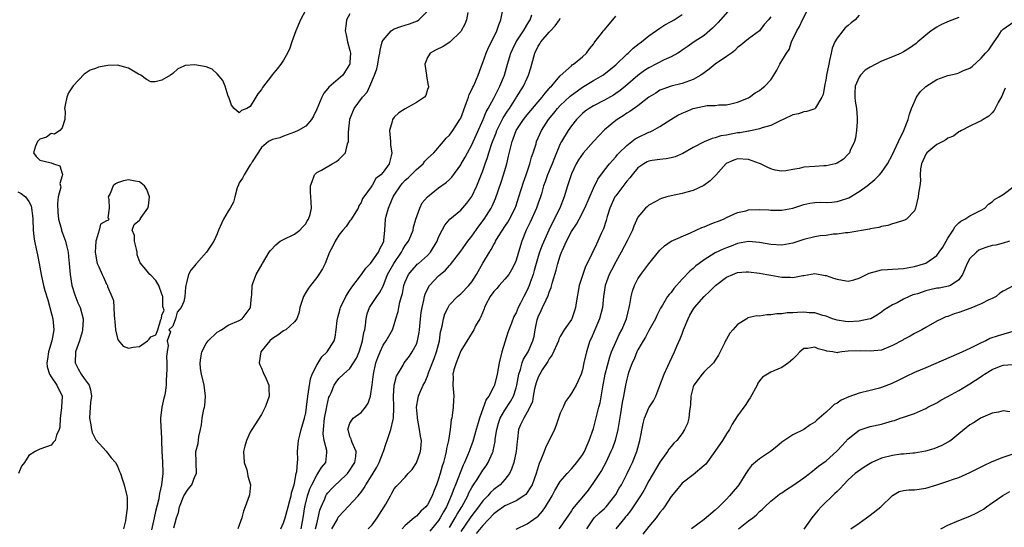
# Model space of a CAD drawing. Units: inches. Extents: x 2607000 to 2610000, y 1497000 to 1500000.
# Drawn here: x 2607931 to 2608109, y 1498099 to 1498191 of the extents above; entities that cross this region are included whole.
import ezdxf

# ---------------------------------------------------------------- set-up
doc = ezdxf.new("R2010")
doc.units = ezdxf.units.IN
doc.header["$MEASUREMENT"] = 0
doc.layers.add('LD26071497_2ft', color=70, linetype='Continuous')

msp = doc.modelspace()

# ---------------------------------------------------------------- linework, layer by layer
at = {"layer": 'LD26071497_2ft'}
for points, elevation in [([(2607983, 1498192.79), (2607982.08, 1498191), (2607981.23, 1498189), (2607981, 1498188.33), (2607980.48, 1498187), (2607980.13, 1498185.87), (2607979.69, 1498185), (2607979, 1498183.73), (2607978.53, 1498183), (2607977.87, 1498182.13), (2607976.95, 1498181.05), (2607976.66, 1498180.66), (2607975.36, 1498179), (2607975.21, 1498178.79), (2607975, 1498178.44), (2607974.35, 1498177.65), (2607974, 1498177), (2607973, 1498175.37), (2607972.36, 1498175), (2607971.39, 1498174.61), (2607971, 1498174.21), (2607970.11, 1498175), (2607969.59, 1498175.59), (2607969.1, 1498177), (2607969, 1498177.2), (2607968.45, 1498179), (2607968.05, 1498180.05), (2607967, 1498181.27), (2607966.08, 1498182.08), (2607965, 1498182.54), (2607963, 1498182.9), (2607961.25, 1498182.75), (2607961, 1498182.65), (2607959.88, 1498182.12), (2607959, 1498181.31), (2607958.59, 1498181), (2607957, 1498180.13), (2607955.83, 1498179.83), (2607955, 1498179.78), (2607954.25, 1498180.25), (2607953.19, 1498181), (2607952.8, 1498181.2), (2607951, 1498182.27), (2607949, 1498182.81), (2607947.27, 1498182.73), (2607945.55, 1498182.45), (2607945, 1498182.2), (2607944.09, 1498181.91), (2607943, 1498181.17), (2607941, 1498179.1), (2607940.18, 1498177.82), (2607939.85, 1498177), (2607939.58, 1498175.58), (2607939.44, 1498175), (2607939.56, 1498174.44), (2607939.47, 1498173), (2607939, 1498171.46), (2607938.56, 1498171), (2607937.63, 1498170.37), (2607937, 1498170.48), (2607936.19, 1498169.81), (2607935, 1498169.46), (2607934.54, 1498169), (2607934.18, 1498168.18), (2607933.85, 1498167), (2607934.29, 1498166.29), (2607935, 1498165.66), (2607936.78, 1498165.22), (2607937, 1498165.19), (2607937.47, 1498165), (2607938.6, 1498164.6), (2607939, 1498163.21), (2607939.06, 1498163.06), (2607939, 1498162.79), (2607938.59, 1498161.41), (2607938.71, 1498161), (2607938.74, 1498160.74), (2607938.31, 1498159), (2607938.16, 1498157.84), (2607938.24, 1498156.24), (2607938.37, 1498155), (2607938.87, 1498153.13), (2607938.91, 1498152.91), (2607939.61, 1498151), (2607939.77, 1498150.23), (2607940.08, 1498149), (2607940.18, 1498148.18), (2607940.29, 1498147), (2607940.46, 1498145), (2607940.77, 1498143), (2607941.28, 1498141.28), (2607941.85, 1498139.85), (2607942.24, 1498139), (2607942.78, 1498137), (2607942.79, 1498136.79), (2607942.71, 1498135), (2607942.6, 1498134.6), (2607942.11, 1498133), (2607941.67, 1498131.67), (2607941.43, 1498131), (2607941.38, 1498129), (2607941.92, 1498127.92), (2607942.45, 1498127), (2607943, 1498126.21), (2607943.91, 1498125), (2607944.14, 1498124.14), (2607944.3, 1498123), (2607944.13, 1498121.87), (2607944.04, 1498121), (2607943.94, 1498119), (2607944.17, 1498117.83), (2607944.29, 1498117), (2607944.41, 1498116.41), (2607945.1, 1498115.1), (2607946.97, 1498113.03), (2607947.87, 1498111.87), (2607948.67, 1498111), (2607949, 1498110.32), (2607949.38, 1498109.38), (2607949.54, 1498109), (2607949.88, 1498107.88), (2607950.2, 1498107), (2607950.69, 1498105), (2607950.73, 1498104.73), (2607950.77, 1498102.77), (2607950.51, 1498101), (2607950.46, 1498100.46), (2607950.09, 1498099)], 8756), ([(2607959.21, 1498099.21), (2607959.68, 1498101), (2607960.01, 1498101.99), (2607960.23, 1498103), (2607960.99, 1498105.01), (2607961.8, 1498106.2), (2607962.42, 1498107), (2607963, 1498108.49), (2607963.28, 1498109), (2607963.21, 1498111), (2607963.18, 1498113), (2607963.55, 1498114.45), (2607963.72, 1498115.72), (2607963.99, 1498117), (2607964.18, 1498117.82), (2607964.31, 1498119), (2607964.62, 1498120.62), (2607964.73, 1498121), (2607964.77, 1498121.23), (2607964.92, 1498123), (2607964.66, 1498125), (2607964.17, 1498127), (2607964.01, 1498128.01), (2607963.91, 1498129), (2607964.07, 1498129.93), (2607964.22, 1498131), (2607965, 1498132.52), (2607965.36, 1498133), (2607967, 1498134.56), (2607967.77, 1498135), (2607969, 1498135.8), (2607971, 1498136.69), (2607971.52, 1498137), (2607973, 1498138.91), (2607973.05, 1498139), (2607973.22, 1498141), (2607973.26, 1498141.26), (2607973.32, 1498143), (2607973.53, 1498143.53), (2607974.04, 1498145), (2607975.12, 1498146.88), (2607975.21, 1498147), (2607976.39, 1498149), (2607976.66, 1498149.34), (2607977.63, 1498150.37), (2607978.42, 1498151), (2607979, 1498151.32), (2607981, 1498152.26), (2607981.93, 1498153), (2607982.44, 1498153.56), (2607983, 1498154.15), (2607983.29, 1498154.71), (2607983.51, 1498155), (2607983.82, 1498155.82), (2607984.05, 1498157), (2607983.97, 1498158.03), (2607983.94, 1498159), (2607983.84, 1498159.84), (2607983.89, 1498161), (2607984.19, 1498161.81), (2607984.6, 1498163), (2607985, 1498163.4), (2607985.84, 1498163.84), (2607987.77, 1498165), (2607988.57, 1498165.43), (2607989, 1498165.78), (2607990.19, 1498167), (2607990.57, 1498168.57), (2607990.73, 1498169), (2607990.72, 1498170.72), (2607990.98, 1498172.98), (2607991, 1498173.07), (2607991.77, 1498175), (2607993.25, 1498177), (2607994.09, 1498177.91), (2607994.61, 1498179), (2607995.46, 1498181), (2607995.88, 1498182.12), (2607996.04, 1498183), (2607996.22, 1498184.22), (2607996.38, 1498185), (2607996.47, 1498185.53), (2607996.84, 1498187), (2607997, 1498187.31), (2607998.46, 1498189), (2607999, 1498189.35), (2608000.18, 1498189.82), (2608001.74, 1498190.26), (2608003.18, 1498190.82), (2608003.46, 1498191), (2608005, 1498192.57)], 8760), ([(2608012.32, 1498192.32), (2608012.04, 1498191), (2608011.78, 1498190.22), (2608011.07, 1498189), (2608011, 1498188.9), (2608009.02, 1498186.98), (2608007.83, 1498186.17), (2608006.48, 1498185.52), (2608005.5, 1498185), (2608005, 1498184.18), (2608004.54, 1498183), (2608004.85, 1498181), (2608004.85, 1498180.85), (2608005.15, 1498179.15), (2608005.19, 1498179), (2608005.17, 1498178.83), (2608005, 1498178.39), (2608004.68, 1498177.32), (2608004.46, 1498177), (2608003, 1498176.08), (2608001, 1498174.95), (2607999.82, 1498174.18), (2607999, 1498173.39), (2607998.7, 1498173), (2607998.64, 1498172.64), (2607998.16, 1498171), (2607998.29, 1498169.71), (2607998.33, 1498169), (2607998.34, 1498168.34), (2607998.59, 1498167), (2607998.43, 1498166.43), (2607998.06, 1498165), (2607997, 1498163.47), (2607996.55, 1498163), (2607995.68, 1498162.32), (2607995, 1498161.07), (2607994.92, 1498161), (2607994.81, 1498160.81), (2607993.49, 1498159), (2607993.27, 1498158.73), (2607993, 1498158.01), (2607992.61, 1498157.39), (2607992.49, 1498157), (2607991.15, 1498154.85), (2607991, 1498154.68), (2607990.32, 1498153.68), (2607989.72, 1498153), (2607989, 1498152.08), (2607988.32, 1498151), (2607987.91, 1498150.09), (2607987.33, 1498149), (2607986.51, 1498147), (2607986.02, 1498145.98), (2607985.4, 1498145), (2607985, 1498144.46), (2607983.86, 1498143), (2607983.49, 1498142.51), (2607983, 1498141.71), (2607982.58, 1498141), (2607981.93, 1498139), (2607981.84, 1498138.16), (2607981.42, 1498137), (2607981, 1498136.46), (2607979.4, 1498135), (2607979.14, 1498134.86), (2607979, 1498134.82), (2607977.96, 1498134.04), (2607977, 1498133.39), (2607976.55, 1498133), (2607974.88, 1498131), (2607974.6, 1498129), (2607974.69, 1498128.69), (2607975, 1498128.07), (2607975.29, 1498127.29), (2607975.87, 1498126.13), (2607976.36, 1498125), (2607976.35, 1498124.35), (2607976.4, 1498123), (2607976.05, 1498121.95), (2607975.68, 1498121), (2607975, 1498119.67), (2607973.28, 1498117), (2607973, 1498116.52), (2607972.32, 1498115), (2607972.02, 1498113.98), (2607971.79, 1498113), (2607971.9, 1498111), (2607972.34, 1498109.66), (2607972.51, 1498109), (2607972.56, 1498108.56), (2607973.01, 1498107), (2607972.85, 1498105.15), (2607972.81, 1498105), (2607972.09, 1498103), (2607971.78, 1498102.22), (2607971.44, 1498101), (2607970.75, 1498099)], 8762), ([(2607978.5, 1498099), (2607979, 1498100.08), (2607979.29, 1498101), (2607979.67, 1498102.33), (2607979.82, 1498103), (2607980.15, 1498104.15), (2607980.37, 1498105), (2607980.46, 1498105.54), (2607980.94, 1498107), (2607981, 1498107.28), (2607981.31, 1498109), (2607981.41, 1498109.41), (2607981.5, 1498111), (2607981.56, 1498111.56), (2607981.53, 1498113), (2607981.62, 1498114.38), (2607981.71, 1498115), (2607981.95, 1498115.95), (2607982.19, 1498117), (2607982.77, 1498119), (2607983, 1498119.96), (2607983.16, 1498121), (2607983.4, 1498123), (2607983.87, 1498126.13), (2607984.2, 1498127), (2607985, 1498128.62), (2607985.89, 1498130.11), (2607986.9, 1498131), (2607988.17, 1498133), (2607988.34, 1498133.66), (2607988.52, 1498135), (2607988.7, 1498136.7), (2607988.74, 1498137), (2607988.79, 1498137.21), (2607989, 1498137.86), (2607989.25, 1498138.75), (2607989.3, 1498139), (2607990.24, 1498141), (2607991, 1498142.18), (2607991.31, 1498142.69), (2607993.08, 1498145), (2607993.86, 1498146.14), (2607994.68, 1498147), (2607995, 1498147.37), (2607996.15, 1498149), (2607996.4, 1498149.6), (2607997, 1498150.73), (2607997.11, 1498151), (2607997.13, 1498151.13), (2607997.29, 1498153), (2607997.41, 1498155), (2607997.52, 1498155.52), (2607997.94, 1498157), (2607998.61, 1498158.61), (2607998.79, 1498159), (2607999, 1498159.35), (2608000.11, 1498161), (2608000.5, 1498161.5), (2608001, 1498162.02), (2608001.54, 1498162.46), (2608002.05, 1498163), (2608003, 1498163.97), (2608004.21, 1498165), (2608004.53, 1498165.47), (2608005, 1498165.94), (2608006.15, 1498167), (2608007.87, 1498169), (2608008.37, 1498169.63), (2608009, 1498170.19), (2608009.56, 1498171), (2608010.87, 1498173), (2608011, 1498173.26), (2608012.07, 1498176.07), (2608012.39, 1498177), (2608012.51, 1498177.49), (2608013, 1498178.4), (2608013.18, 1498178.82), (2608013.29, 1498179), (2608013.53, 1498179.53), (2608014.14, 1498181), (2608014.87, 1498183), (2608015, 1498183.31), (2608015.58, 1498185), (2608016.01, 1498185.99), (2608017, 1498187.87), (2608017.56, 1498189), (2608017.88, 1498190.12), (2608018.27, 1498191), (2608018.53, 1498192.53)], 8764), ([(2608059.66, 1498193), (2608057.91, 1498191), (2608057.49, 1498190.51), (2608056.52, 1498189.48), (2608055, 1498188.17), (2608053.19, 1498187), (2608051.9, 1498186.1), (2608051, 1498185.53), (2608050.69, 1498185.31), (2608050.2, 1498185), (2608049, 1498184.33), (2608047.77, 1498183.77), (2608045, 1498182.35), (2608044.18, 1498181.82), (2608043, 1498180.92), (2608040.78, 1498179), (2608039.79, 1498178.21), (2608039, 1498177.67), (2608038.59, 1498177.41), (2608037, 1498176.5), (2608035, 1498175.45), (2608034.24, 1498175), (2608033.51, 1498174.49), (2608033, 1498174.05), (2608032.48, 1498173.52), (2608031.92, 1498173), (2608031, 1498171.86), (2608030.41, 1498171), (2608029.23, 1498169), (2608029, 1498168.57), (2608027.92, 1498166.08), (2608027.5, 1498165), (2608026.66, 1498163), (2608026.26, 1498161.74), (2608025.99, 1498161), (2608025.57, 1498159.57), (2608025.41, 1498159), (2608025, 1498157.88), (2608024.69, 1498157), (2608023.53, 1498154.47), (2608022.81, 1498153), (2608022.04, 1498151), (2608021.64, 1498149.64), (2608021, 1498147.57), (2608020.78, 1498147), (2608020.18, 1498145.82), (2608019.68, 1498145), (2608019, 1498144.12), (2608017.96, 1498143), (2608017.53, 1498142.47), (2608017, 1498141.89), (2608016.35, 1498141), (2608015.57, 1498139.57), (2608015.28, 1498139), (2608015.22, 1498138.78), (2608014.67, 1498137.33), (2608014.43, 1498137), (2608013.69, 1498135.69), (2608013.38, 1498135), (2608011, 1498131.22), (2608010.17, 1498129), (2608009.78, 1498127.78), (2608009.61, 1498127), (2608009.64, 1498126.36), (2608009.56, 1498125), (2608009.74, 1498123), (2608009.7, 1498122.3), (2608009.67, 1498121), (2608009.49, 1498119.49), (2608009.38, 1498119), (2608009.29, 1498118.71), (2608009.11, 1498117), (2608008.79, 1498115), (2608008.44, 1498113.56), (2608008.38, 1498113), (2608008.19, 1498112.19), (2608007.87, 1498111), (2608007.65, 1498110.35), (2608007.3, 1498109), (2608007, 1498108.04), (2608006.63, 1498107), (2608006.15, 1498105.85), (2608005.83, 1498105), (2608005, 1498103.36), (2608004.72, 1498103), (2608003.81, 1498102.19), (2608003, 1498101.3), (2608002.81, 1498101.19), (2608002.58, 1498101), (2608001, 1498099.64), (2608000.42, 1498099)], 8774), ([(2608009, 1498099.28), (2608010.03, 1498101), (2608010.35, 1498101.65), (2608011.18, 1498103), (2608012.27, 1498105), (2608012.49, 1498105.51), (2608013, 1498106.48), (2608013.19, 1498106.81), (2608013.33, 1498107), (2608013.96, 1498107.96), (2608015, 1498109.61), (2608015.61, 1498110.39), (2608015.99, 1498111), (2608016.73, 1498112.73), (2608016.86, 1498113), (2608016.89, 1498113.11), (2608017.22, 1498114.78), (2608017.25, 1498115.25), (2608017.52, 1498117), (2608017.86, 1498118.14), (2608018.14, 1498119), (2608019, 1498120.47), (2608019.98, 1498122.02), (2608020.52, 1498123), (2608021, 1498124.51), (2608021.13, 1498125), (2608021.49, 1498127), (2608021.8, 1498127.8), (2608022.11, 1498129), (2608022.34, 1498129.66), (2608023.18, 1498131), (2608024.06, 1498133), (2608024.25, 1498133.75), (2608024.45, 1498135), (2608024.82, 1498136.82), (2608024.87, 1498137), (2608025, 1498137.35), (2608025.53, 1498138.47), (2608025.76, 1498139), (2608026.43, 1498140.43), (2608026.81, 1498141.19), (2608027, 1498141.77), (2608027.37, 1498142.63), (2608027.59, 1498143.59), (2608028.22, 1498145.78), (2608028.54, 1498147), (2608029, 1498148.38), (2608029.23, 1498149), (2608029.39, 1498149.39), (2608030.12, 1498151), (2608031, 1498152.75), (2608031.9, 1498154.1), (2608032.4, 1498155), (2608033.43, 1498157), (2608035, 1498160.56), (2608035.8, 1498162.2), (2608037, 1498163.84), (2608037.89, 1498165), (2608039, 1498166.24), (2608039.33, 1498166.67), (2608039.65, 1498167), (2608041, 1498168.32), (2608041.92, 1498169), (2608042.53, 1498169.47), (2608043, 1498169.75), (2608045, 1498170.69), (2608045.23, 1498170.77), (2608045.7, 1498171), (2608047, 1498171.7), (2608048.98, 1498173.02), (2608050.23, 1498173.77), (2608051, 1498174.16), (2608051.61, 1498174.39), (2608053, 1498174.98), (2608055.5, 1498175.5), (2608057, 1498175.52), (2608057.62, 1498175.62), (2608059, 1498175.63), (2608059.82, 1498175.82), (2608061, 1498176.13), (2608063, 1498176.92), (2608063.15, 1498177), (2608064.19, 1498177.81), (2608065, 1498178.24), (2608065.41, 1498178.59), (2608065.95, 1498179), (2608067, 1498180.19), (2608067.59, 1498181), (2608068.11, 1498181.89), (2608068.65, 1498183), (2608069.83, 1498185), (2608070.33, 1498185.67), (2608070.78, 1498187), (2608071.73, 1498189), (2608072.22, 1498189.78), (2608072.72, 1498191), (2608074.18, 1498193.82)], 8778), ([(2607991, 1498192.08), (2607990.35, 1498191), (2607990.32, 1498190.32), (2607990.13, 1498189), (2607990.32, 1498188.32), (2607990.57, 1498187), (2607991, 1498185.47), (2607991.07, 1498185), (2607991, 1498183.34), (2607990.98, 1498183), (2607990.94, 1498182.94), (2607989.69, 1498181), (2607987.17, 1498178.83), (2607987, 1498178.57), (2607986.27, 1498177.73), (2607985.89, 1498177), (2607985, 1498174.88), (2607984.42, 1498173.58), (2607984.03, 1498173), (2607983, 1498171.78), (2607981.64, 1498171), (2607981, 1498170.72), (2607979, 1498170), (2607978.3, 1498169.7), (2607977, 1498169.4), (2607976.76, 1498169.24), (2607976.27, 1498169), (2607975, 1498167.91), (2607973.33, 1498165.33), (2607973.18, 1498165), (2607973, 1498164.81), (2607971.9, 1498163), (2607971.58, 1498162.42), (2607971, 1498161.52), (2607970.84, 1498161.16), (2607970.65, 1498160.65), (2607970.18, 1498159), (2607969.93, 1498158.07), (2607969.36, 1498157), (2607969, 1498156.44), (2607968.17, 1498155), (2607967.78, 1498154.22), (2607967.25, 1498153), (2607967, 1498152.36), (2607966.39, 1498151), (2607965.11, 1498149), (2607963.27, 1498147), (2607963.15, 1498146.85), (2607963, 1498146.59), (2607962.23, 1498145.77), (2607961.85, 1498145), (2607961.48, 1498143.48), (2607961.33, 1498143), (2607961.29, 1498142.71), (2607961.14, 1498141), (2607961, 1498140.11), (2607960.51, 1498139), (2607959.8, 1498138.2), (2607959.49, 1498137), (2607959, 1498135.65), (2607958.3, 1498135), (2607958.6, 1498134.6), (2607958, 1498133), (2607958.18, 1498132.18), (2607957.95, 1498131), (2607957.85, 1498130.15), (2607957.9, 1498129), (2607957.89, 1498127.89), (2607957.82, 1498125.82), (2607957.81, 1498125), (2607957.61, 1498123.61), (2607957.5, 1498123), (2607957.35, 1498122.65), (2607957.04, 1498121), (2607956.78, 1498119), (2607956.84, 1498117.16), (2607956.88, 1498116.88), (2607956.98, 1498115), (2607957.04, 1498113), (2607957.12, 1498111.12), (2607957.17, 1498109.16), (2607957.17, 1498109), (2607956.98, 1498107), (2607956.6, 1498105.4), (2607956.56, 1498105), (2607956.45, 1498104.45), (2607955.84, 1498102.16), (2607955.61, 1498101), (2607955.15, 1498098.85)], 8758), ([(2607982.18, 1498099), (2607982.57, 1498101), (2607982.87, 1498103), (2607983.35, 1498105), (2607983.75, 1498106.25), (2607984.1, 1498107), (2607985, 1498108.73), (2607985.22, 1498109), (2607985.88, 1498110.12), (2607986.62, 1498111), (2607986.81, 1498112.81), (2607986.85, 1498113), (2607986.84, 1498113.16), (2607986.35, 1498115), (2607986.17, 1498116.17), (2607986.19, 1498117), (2607986.42, 1498119), (2607986.79, 1498120.79), (2607986.84, 1498121.16), (2607987, 1498121.98), (2607987.21, 1498122.79), (2607987.32, 1498123), (2607987.58, 1498123.58), (2607988.12, 1498125), (2607988.49, 1498125.51), (2607989, 1498126.18), (2607989.81, 1498127), (2607991, 1498128), (2607991.65, 1498129), (2607992.16, 1498129.84), (2607992.64, 1498131), (2607993, 1498132.14), (2607993.25, 1498133), (2607993.51, 1498134.49), (2607993.66, 1498135), (2607993.82, 1498135.82), (2607993.95, 1498137), (2607994.12, 1498137.88), (2607994.53, 1498139), (2607995, 1498139.73), (2607995.87, 1498141), (2607996.35, 1498141.65), (2607997, 1498142.89), (2607997.8, 1498145), (2607998.93, 1498147), (2608000.3, 1498149), (2608000.52, 1498149.48), (2608001, 1498150.22), (2608001.58, 1498151), (2608002, 1498152), (2608002.39, 1498153), (2608002.48, 1498153.52), (2608002.92, 1498155), (2608003.63, 1498157), (2608004.06, 1498157.94), (2608005.03, 1498159), (2608007, 1498160.67), (2608008.37, 1498161.62), (2608009, 1498162.17), (2608009.41, 1498162.59), (2608011, 1498164.83), (2608011.09, 1498165), (2608011.8, 1498166.2), (2608012.21, 1498167), (2608013, 1498168.4), (2608015.08, 1498173), (2608015.61, 1498174.39), (2608015.98, 1498175), (2608017, 1498176.86), (2608017.7, 1498178.3), (2608018.09, 1498179), (2608018.9, 1498181), (2608019.45, 1498183), (2608020.05, 1498185), (2608020.35, 1498185.65), (2608021, 1498187), (2608022.33, 1498189), (2608023.33, 1498190.67), (2608023.56, 1498191), (2608023.88, 1498191.88)], 8766), ([(2607984.8, 1498099), (2607985, 1498099.95), (2607985.27, 1498101), (2607985.58, 1498102.42), (2607985.8, 1498103), (2607986.44, 1498104.44), (2607986.65, 1498105), (2607986.78, 1498105.22), (2607987, 1498105.53), (2607987.7, 1498106.3), (2607988.4, 1498107), (2607989, 1498107.54), (2607990.55, 1498109), (2607991, 1498109.64), (2607991.52, 1498110.48), (2607991.86, 1498111), (2607992.08, 1498112.08), (2607992.13, 1498113), (2607991.37, 1498114.63), (2607991.27, 1498115), (2607991.24, 1498115.24), (2607991, 1498115.7), (2607990.71, 1498116.71), (2607990.59, 1498117), (2607991, 1498118.12), (2607991.33, 1498118.67), (2607991.58, 1498119), (2607993, 1498120.05), (2607993.8, 1498121), (2607994.29, 1498121.71), (2607994.69, 1498123), (2607994.98, 1498125.02), (2607995.23, 1498127), (2607995.7, 1498129), (2607996.03, 1498129.97), (2607996.43, 1498131), (2607997, 1498132.21), (2607997.54, 1498133), (2607998.67, 1498135), (2607999, 1498135.97), (2607999.29, 1498137), (2607999.69, 1498138.31), (2607999.8, 1498139), (2608000, 1498140), (2608000.31, 1498141), (2608000.46, 1498141.54), (2608000.76, 1498143), (2608001, 1498143.68), (2608001.6, 1498145), (2608002.21, 1498145.79), (2608003, 1498146.68), (2608003.16, 1498146.84), (2608003.37, 1498147), (2608005, 1498148.42), (2608005.55, 1498149), (2608006.73, 1498151), (2608007, 1498151.71), (2608007.66, 1498153), (2608008.13, 1498153.87), (2608009.04, 1498154.96), (2608011, 1498156.6), (2608012.13, 1498157.87), (2608013, 1498159.06), (2608013.91, 1498161), (2608015, 1498163.74), (2608015.44, 1498165), (2608015.87, 1498166.13), (2608016.11, 1498167), (2608016.64, 1498168.64), (2608017.42, 1498170.58), (2608017.56, 1498171), (2608018.7, 1498173.3), (2608019.48, 1498174.52), (2608019.8, 1498175), (2608021, 1498176.88), (2608021.09, 1498177), (2608022.34, 1498179), (2608023, 1498180.49), (2608023.24, 1498181), (2608023.65, 1498182.35), (2608024.37, 1498185), (2608025, 1498186.22), (2608025.31, 1498186.69), (2608025.48, 1498187), (2608027, 1498188.8), (2608027.2, 1498189), (2608028.08, 1498189.92), (2608028.87, 1498191), (2608029, 1498191.3)], 8768), ([(2607987.74, 1498099), (2607988.67, 1498100.67), (2607988.89, 1498101.11), (2607989, 1498101.27), (2607992.46, 1498105), (2607992.74, 1498105.26), (2607993, 1498105.64), (2607993.58, 1498106.42), (2607993.84, 1498107), (2607995, 1498108.8), (2607995.83, 1498110.17), (2607996.28, 1498111), (2607997, 1498112.87), (2607997.07, 1498113), (2607997.52, 1498114.48), (2607997.73, 1498115), (2607998.39, 1498117), (2607998.79, 1498118.79), (2607998.86, 1498119), (2607998.9, 1498120.9), (2607998.92, 1498121.08), (2607998.85, 1498123), (2607998.99, 1498125), (2607999.39, 1498126.61), (2608000.61, 1498128.61), (2608000.82, 1498129), (2608001.75, 1498130.25), (2608002.24, 1498131), (2608003, 1498132.41), (2608003.21, 1498133), (2608003.52, 1498134.48), (2608003.59, 1498135), (2608003.76, 1498137), (2608003.88, 1498138.12), (2608004.02, 1498139), (2608004.33, 1498140.33), (2608004.45, 1498141), (2608004.58, 1498141.42), (2608005, 1498142.33), (2608005.35, 1498143), (2608007, 1498144.73), (2608007.3, 1498145), (2608008.24, 1498145.76), (2608009, 1498146.64), (2608009.19, 1498146.81), (2608011, 1498149.23), (2608012.29, 1498151), (2608013, 1498151.92), (2608014.28, 1498153.72), (2608015.26, 1498155), (2608016.52, 1498157), (2608016.68, 1498157.32), (2608017.28, 1498158.72), (2608018.33, 1498161.67), (2608018.75, 1498163), (2608019.33, 1498165), (2608019.66, 1498166.34), (2608020.03, 1498168.03), (2608020.29, 1498169), (2608020.49, 1498169.51), (2608021.02, 1498171), (2608022.34, 1498173), (2608023, 1498173.84), (2608025, 1498176.19), (2608025.71, 1498177), (2608026.24, 1498177.76), (2608027, 1498178.61), (2608027.17, 1498178.83), (2608027.38, 1498179), (2608029, 1498180.87), (2608031, 1498182.71), (2608031.14, 1498182.86), (2608031.41, 1498183), (2608033, 1498184.34), (2608033.75, 1498185), (2608034.26, 1498185.74), (2608035, 1498186.63), (2608035.14, 1498186.86), (2608035.26, 1498187), (2608036.21, 1498188.21), (2608036.81, 1498189), (2608037, 1498189.21), (2608039, 1498191.64)], 8770), ([(2607994.29, 1498099), (2607995, 1498099.72), (2607995.9, 1498101), (2607996.32, 1498101.68), (2607997.19, 1498103), (2607997.48, 1498103.48), (2607998.33, 1498105), (2607998.55, 1498105.45), (2607999, 1498106.27), (2607999.33, 1498106.67), (2607999.67, 1498107), (2608001, 1498108.36), (2608001.53, 1498109), (2608002.24, 1498109.76), (2608003.03, 1498110.97), (2608003.74, 1498113), (2608003.85, 1498114.15), (2608003.9, 1498115), (2608003.77, 1498115.77), (2608003.59, 1498117), (2608003.19, 1498119), (2608003.19, 1498119.19), (2608003.03, 1498121), (2608003.29, 1498122.71), (2608003.36, 1498123), (2608003.6, 1498123.6), (2608004.24, 1498125), (2608004.53, 1498125.47), (2608005, 1498126.61), (2608005.21, 1498127.21), (2608006.21, 1498129.79), (2608006.65, 1498131), (2608007.16, 1498133), (2608007.38, 1498134.62), (2608007.47, 1498135), (2608007.66, 1498135.66), (2608007.91, 1498137), (2608008.14, 1498137.86), (2608008.71, 1498139), (2608009, 1498139.49), (2608010.4, 1498141), (2608011, 1498141.5), (2608012.46, 1498143), (2608013, 1498143.67), (2608013.84, 1498145), (2608015, 1498147.02), (2608016.18, 1498149), (2608016.52, 1498149.48), (2608017, 1498150.42), (2608017.22, 1498150.78), (2608017.31, 1498151), (2608017.78, 1498151.78), (2608018.57, 1498153), (2608019, 1498153.63), (2608019.53, 1498154.47), (2608019.82, 1498155), (2608020.84, 1498157), (2608021, 1498157.43), (2608021.53, 1498159), (2608022.35, 1498161.65), (2608022.83, 1498163), (2608023.49, 1498165), (2608023.79, 1498166.21), (2608024.09, 1498167), (2608024.61, 1498168.61), (2608024.72, 1498169), (2608025.6, 1498171), (2608026.89, 1498173), (2608027.84, 1498174.16), (2608028.5, 1498175), (2608029, 1498175.54), (2608030.77, 1498177.23), (2608033, 1498178.82), (2608035, 1498180.02), (2608036.69, 1498181), (2608036.88, 1498181.12), (2608039, 1498182.87), (2608041, 1498184.78), (2608041.27, 1498185), (2608042.14, 1498185.86), (2608043.26, 1498186.74), (2608043.67, 1498187), (2608045, 1498188.11), (2608047, 1498189.47), (2608047.89, 1498190.11), (2608049, 1498190.68), (2608049.54, 1498191), (2608051, 1498191.96)], 8772), ([(2608067, 1498191.55), (2608066.59, 1498191), (2608065.85, 1498190.15), (2608064.97, 1498189.03), (2608063, 1498187.58), (2608062.34, 1498187), (2608061.6, 1498186.4), (2608061, 1498185.98), (2608060.54, 1498185.46), (2608059.93, 1498185), (2608059, 1498184.4), (2608057, 1498182.98), (2608055.9, 1498182.1), (2608055, 1498181.42), (2608054.37, 1498181), (2608053, 1498180.22), (2608051, 1498179.48), (2608049, 1498179), (2608047.5, 1498178.5), (2608047, 1498178.29), (2608046.23, 1498177.77), (2608045, 1498177.02), (2608043, 1498175.49), (2608041.55, 1498174.45), (2608041, 1498174.13), (2608040.33, 1498173.67), (2608039.28, 1498173), (2608039, 1498172.79), (2608037, 1498171.12), (2608035.96, 1498170.04), (2608035, 1498169.01), (2608033.1, 1498166.9), (2608032.28, 1498165.72), (2608031.85, 1498165), (2608031, 1498163.18), (2608030.93, 1498163), (2608030.3, 1498161), (2608029.72, 1498159), (2608028.92, 1498157), (2608027.59, 1498154.41), (2608026.92, 1498153), (2608025.73, 1498150.27), (2608025.26, 1498149), (2608025, 1498148.21), (2608024.63, 1498147), (2608024.29, 1498145.71), (2608024.07, 1498145), (2608023.53, 1498143.53), (2608023.36, 1498143), (2608023, 1498142.17), (2608022.38, 1498141), (2608021.82, 1498139.82), (2608021.4, 1498139), (2608021, 1498138.04), (2608020.62, 1498137.38), (2608020.18, 1498136.18), (2608019.69, 1498135), (2608019.5, 1498134.5), (2608018.44, 1498131), (2608017.94, 1498129), (2608017.62, 1498127), (2608017.12, 1498125), (2608017, 1498124.74), (2608016.06, 1498123), (2608015.62, 1498122.38), (2608015, 1498120.7), (2608014.4, 1498119), (2608014.16, 1498118.16), (2608013.8, 1498117), (2608013.18, 1498114.82), (2608012.65, 1498113.35), (2608012.54, 1498113), (2608012.25, 1498112.25), (2608011.7, 1498111), (2608011.45, 1498110.55), (2608010.07, 1498107), (2608009.74, 1498106.26), (2608009.31, 1498105), (2608009, 1498104.29), (2608008.42, 1498103), (2608007.88, 1498102.12), (2608007.31, 1498101), (2608007, 1498100.52), (2608005.42, 1498098.58)], 8776), ([(2608083, 1498191.83), (2608082.26, 1498191), (2608081.53, 1498190.47), (2608081, 1498189.99), (2608080.44, 1498189.56), (2608080.06, 1498189), (2608079, 1498187.71), (2608078.6, 1498187), (2608078.13, 1498185.87), (2608077.93, 1498185), (2608077.64, 1498183.64), (2608077.48, 1498183), (2608077.08, 1498181), (2608077, 1498180.46), (2608076.7, 1498179), (2608076.47, 1498177.53), (2608076.22, 1498177), (2608075.09, 1498175.09), (2608075.05, 1498175), (2608075, 1498174.94), (2608073.55, 1498174.45), (2608073, 1498174.38), (2608072, 1498174), (2608071, 1498173.86), (2608069.27, 1498173), (2608068.81, 1498172.81), (2608067, 1498171.89), (2608065.46, 1498171.46), (2608065, 1498171.28), (2608063.1, 1498170.9), (2608063, 1498170.9), (2608061.41, 1498170.59), (2608061, 1498170.57), (2608059, 1498170.18), (2608057.98, 1498170.02), (2608057, 1498169.66), (2608056.42, 1498169.58), (2608055, 1498168.96), (2608053, 1498167.96), (2608051.14, 1498166.86), (2608049.75, 1498166.25), (2608049, 1498166.05), (2608048.14, 1498165.86), (2608047, 1498165.77), (2608045.57, 1498165.57), (2608045, 1498165.46), (2608044.68, 1498165.32), (2608044.09, 1498165), (2608043, 1498164.27), (2608041.96, 1498163), (2608041.55, 1498162.45), (2608041, 1498161.85), (2608039, 1498159.2), (2608038.87, 1498159), (2608037.96, 1498157), (2608037.48, 1498155.48), (2608037.28, 1498154.72), (2608036.77, 1498153.23), (2608036.37, 1498152.37), (2608035.76, 1498151), (2608035.51, 1498150.49), (2608035, 1498149.32), (2608034.83, 1498149), (2608034.71, 1498148.71), (2608033.87, 1498147), (2608033.56, 1498146.44), (2608033.06, 1498145), (2608032.39, 1498143), (2608031.87, 1498139.87), (2608031.77, 1498139), (2608031.59, 1498138.41), (2608031.07, 1498137), (2608031, 1498136.87), (2608029.72, 1498135), (2608029, 1498133.79), (2608028.73, 1498133.27), (2608028.66, 1498133), (2608027.53, 1498130.47), (2608027, 1498129.72), (2608026.75, 1498129.25), (2608025.74, 1498127.74), (2608025.27, 1498127), (2608025, 1498126.45), (2608024.61, 1498125.39), (2608024.49, 1498125), (2608024.34, 1498124.34), (2608024.09, 1498123), (2608023.95, 1498122.05), (2608023.49, 1498121), (2608023, 1498120.08), (2608022.38, 1498119), (2608021.79, 1498117.79), (2608021.43, 1498117), (2608021.27, 1498115.27), (2608021.18, 1498114.82), (2608021.04, 1498113), (2608020.6, 1498111), (2608020.21, 1498109.79), (2608019.81, 1498109), (2608019, 1498107.92), (2608018.16, 1498107), (2608017, 1498106.13), (2608016.41, 1498105.59), (2608015.91, 1498105), (2608015, 1498104.07), (2608014.23, 1498103), (2608013, 1498101.42), (2608012.72, 1498101), (2608011, 1498098.52)], 8780), ([(2608101, 1498191.44), (2608099.24, 1498190.76), (2608097.86, 1498190.14), (2608097, 1498189.7), (2608096.02, 1498189), (2608095, 1498188.23), (2608093.59, 1498187), (2608093.26, 1498186.74), (2608092.09, 1498185.91), (2608091, 1498185.21), (2608090.6, 1498185), (2608089, 1498184.29), (2608087, 1498183.51), (2608085, 1498182.47), (2608084.09, 1498181.91), (2608083.25, 1498181), (2608083, 1498180.64), (2608082.26, 1498179), (2608082.2, 1498177.8), (2608082.18, 1498177), (2608082.28, 1498176.28), (2608082.48, 1498175), (2608082.63, 1498173.37), (2608082.64, 1498173), (2608082.6, 1498172.6), (2608082.53, 1498171), (2608082.32, 1498169.68), (2608082.14, 1498169), (2608081.37, 1498167.37), (2608081.22, 1498167), (2608081.13, 1498166.87), (2608081, 1498166.73), (2608080.14, 1498165.85), (2608079, 1498165.11), (2608078.63, 1498165), (2608077, 1498164.61), (2608076.62, 1498164.62), (2608075, 1498164.53), (2608073, 1498164.37), (2608072.16, 1498164.16), (2608071, 1498163.97), (2608069.71, 1498163.71), (2608069, 1498163.65), (2608067.84, 1498163.84), (2608067, 1498164.07), (2608066.35, 1498164.35), (2608065.17, 1498165), (2608065, 1498165.07), (2608063, 1498165.79), (2608061, 1498165.9), (2608060.35, 1498165.65), (2608058.97, 1498165.03), (2608057.07, 1498162.93), (2608056.08, 1498161.92), (2608054.91, 1498161.09), (2608053, 1498160.19), (2608051.87, 1498159.87), (2608051, 1498159.61), (2608049, 1498159.17), (2608048.26, 1498159), (2608047.27, 1498158.73), (2608047, 1498158.6), (2608046.11, 1498158.11), (2608045, 1498157.52), (2608044.73, 1498157.27), (2608044.39, 1498157), (2608043, 1498155.33), (2608042.26, 1498153.74), (2608042.01, 1498153), (2608041.07, 1498151.07), (2608039.99, 1498149), (2608039, 1498147.28), (2608038.25, 1498145.75), (2608037.85, 1498145), (2608037.1, 1498143), (2608036.81, 1498141), (2608036.61, 1498139), (2608036.08, 1498137), (2608035.21, 1498135), (2608034.56, 1498133.44), (2608034.36, 1498133), (2608033.74, 1498131), (2608033.27, 1498129), (2608033, 1498127.73), (2608032.74, 1498127), (2608032.24, 1498125.76), (2608031.84, 1498125), (2608031, 1498123.55), (2608030.63, 1498123), (2608029.94, 1498122.06), (2608029.49, 1498121), (2608029, 1498119.93), (2608028.26, 1498117.74), (2608027.94, 1498117), (2608026.33, 1498113.67), (2608026.06, 1498113), (2608025.49, 1498111.49), (2608025.19, 1498110.81), (2608024.65, 1498109), (2608023.9, 1498107), (2608023.58, 1498106.42), (2608023, 1498105.59), (2608022.75, 1498105.25), (2608022.43, 1498105), (2608021, 1498104.1), (2608019.38, 1498103.38), (2608019, 1498103.19), (2608018.72, 1498103), (2608017.74, 1498102.26), (2608017, 1498101.74), (2608015, 1498099.63), (2608013.82, 1498098.18)], 8782), ([(2608021.02, 1498098.98), (2608023, 1498099.93), (2608024.83, 1498101.17), (2608025, 1498101.33), (2608025.8, 1498102.2), (2608026.33, 1498103), (2608027.52, 1498105), (2608028.03, 1498105.97), (2608029, 1498107.57), (2608030.21, 1498109), (2608031, 1498109.87), (2608032, 1498111), (2608033, 1498112.38), (2608033.34, 1498113), (2608033.83, 1498114.17), (2608034.21, 1498115), (2608035, 1498117.16), (2608035.38, 1498118.62), (2608035.59, 1498119.59), (2608035.95, 1498121), (2608036.18, 1498121.82), (2608036.66, 1498124.66), (2608037.11, 1498127), (2608037.92, 1498130.08), (2608038.27, 1498131), (2608039, 1498132.74), (2608039.71, 1498134.29), (2608040.1, 1498135), (2608040.95, 1498137), (2608041.42, 1498139), (2608041.54, 1498139.54), (2608041.78, 1498141), (2608042.02, 1498141.98), (2608042.41, 1498143), (2608043, 1498144.18), (2608043.54, 1498145), (2608045, 1498146.89), (2608047, 1498149.37), (2608047.83, 1498150.17), (2608049, 1498151), (2608052.51, 1498152.51), (2608054.54, 1498153.46), (2608055, 1498153.62), (2608055.96, 1498154.04), (2608057, 1498154.42), (2608057.41, 1498154.59), (2608058.46, 1498155), (2608059, 1498155.26), (2608061, 1498156.16), (2608062.51, 1498156.51), (2608063, 1498156.65), (2608065, 1498156.72), (2608066.65, 1498156.65), (2608067, 1498156.6), (2608069, 1498156.6), (2608071, 1498156.99), (2608073, 1498157.66), (2608074.1, 1498157.9), (2608075, 1498158), (2608075.94, 1498158.06), (2608077, 1498157.99), (2608078.07, 1498158.07), (2608079, 1498158.18), (2608079.64, 1498158.36), (2608081.14, 1498158.86), (2608083, 1498159.99), (2608084.42, 1498161), (2608085.83, 1498162.17), (2608086.67, 1498163), (2608087, 1498163.41), (2608088.08, 1498165), (2608089, 1498166.69), (2608089.31, 1498167.31), (2608090.1, 1498169), (2608091.08, 1498171), (2608091.86, 1498173), (2608092.06, 1498173.94), (2608092.42, 1498175), (2608093.34, 1498177), (2608094.01, 1498177.99), (2608095.05, 1498178.95), (2608097, 1498180.25), (2608099, 1498180.96), (2608100.69, 1498181.31), (2608101, 1498181.43), (2608101.85, 1498181.85), (2608103, 1498182.3), (2608103.42, 1498182.58), (2608105, 1498184.06), (2608105.82, 1498185), (2608106.39, 1498185.61), (2608107.36, 1498187), (2608108.08, 1498188.08), (2608108.72, 1498189), (2608109, 1498189.31), (2608111, 1498190.71)], 8784), ([(2608109.37, 1498178.63), (2608109, 1498177.84), (2608108.78, 1498177.22), (2608108.08, 1498176.08), (2608107.38, 1498174.62), (2608107, 1498174.2), (2608106.4, 1498173.59), (2608105.38, 1498173), (2608105, 1498172.73), (2608104.51, 1498172.51), (2608103, 1498171.77), (2608101.45, 1498171), (2608101.18, 1498170.82), (2608101, 1498170.75), (2608100.02, 1498169.98), (2608099, 1498169.61), (2608098.67, 1498169.33), (2608098.09, 1498169), (2608097, 1498168.47), (2608095.21, 1498167), (2608095, 1498166.72), (2608094.23, 1498165), (2608094.06, 1498164.06), (2608094.01, 1498163), (2608094.08, 1498161.92), (2608093.95, 1498161), (2608093.68, 1498159.68), (2608093.65, 1498159), (2608093.2, 1498157.2), (2608093.18, 1498157), (2608093, 1498156.5), (2608091.54, 1498155), (2608091.18, 1498154.82), (2608091, 1498154.74), (2608089.69, 1498154.31), (2608089, 1498154.16), (2608088.15, 1498153.85), (2608087, 1498153.65), (2608086.54, 1498153.46), (2608085, 1498153.21), (2608084.85, 1498153.15), (2608083.78, 1498153), (2608081, 1498152.53), (2608080.53, 1498152.53), (2608079, 1498152.27), (2608078.27, 1498152.27), (2608077, 1498152.06), (2608075.96, 1498151.96), (2608075, 1498151.79), (2608073, 1498151.3), (2608071, 1498150.67), (2608069, 1498150.3), (2608067, 1498150.38), (2608065, 1498150.77), (2608063, 1498150.95), (2608061, 1498150.56), (2608059.88, 1498150.12), (2608059, 1498149.81), (2608058.43, 1498149.57), (2608057, 1498148.87), (2608055, 1498147.64), (2608054.11, 1498147), (2608053.48, 1498146.52), (2608053, 1498146.07), (2608052.41, 1498145.59), (2608051, 1498144.13), (2608049.52, 1498142.48), (2608049, 1498141.73), (2608048.65, 1498141.35), (2608048.39, 1498141), (2608047.45, 1498139.45), (2608047.1, 1498138.9), (2608046.41, 1498137.59), (2608046.18, 1498137), (2608045, 1498134.89), (2608044.36, 1498133.64), (2608043.94, 1498133), (2608043, 1498131.39), (2608042.8, 1498131), (2608042.32, 1498129.68), (2608041.97, 1498129), (2608041.37, 1498127.37), (2608041.2, 1498126.8), (2608041, 1498126.07), (2608040.77, 1498125), (2608040.41, 1498123), (2608040.17, 1498121.83), (2608039.87, 1498119.87), (2608039.4, 1498117), (2608038.89, 1498115), (2608038.4, 1498113.6), (2608038.15, 1498113), (2608037.25, 1498111), (2608036.45, 1498109.55), (2608035, 1498107.38), (2608034, 1498106), (2608033.19, 1498105), (2608031.52, 1498103), (2608031.28, 1498102.72), (2608031, 1498102.28), (2608029, 1498099.33), (2608028.73, 1498099)], 8786), ([(2608033.76, 1498099), (2608035, 1498100.84), (2608035.14, 1498101), (2608036.1, 1498101.9), (2608037, 1498102.72), (2608037.27, 1498103), (2608038.85, 1498105), (2608039, 1498105.24), (2608039.64, 1498106.36), (2608040.03, 1498107), (2608041.07, 1498109), (2608041.69, 1498110.31), (2608042.03, 1498111), (2608042.83, 1498113), (2608043.36, 1498115), (2608043.94, 1498118.06), (2608044.22, 1498119), (2608045, 1498120.87), (2608045.84, 1498122.16), (2608046.26, 1498123), (2608047, 1498124.93), (2608047.75, 1498127), (2608048.41, 1498128.41), (2608048.77, 1498129.23), (2608049.62, 1498131), (2608050.06, 1498132.06), (2608050.66, 1498133.34), (2608051, 1498134.28), (2608051.21, 1498134.79), (2608051.27, 1498135), (2608052.08, 1498137), (2608052.39, 1498137.61), (2608053, 1498138.64), (2608053.25, 1498139), (2608055.01, 1498141), (2608056.03, 1498141.97), (2608057.03, 1498143), (2608059, 1498144.5), (2608060.17, 1498145), (2608061, 1498145.33), (2608062.56, 1498145.44), (2608063, 1498145.48), (2608065, 1498145.23), (2608066.3, 1498145), (2608067, 1498144.85), (2608069, 1498144.53), (2608070.52, 1498144.52), (2608071, 1498144.47), (2608072.81, 1498144.81), (2608073, 1498144.82), (2608075, 1498145.14), (2608076.82, 1498144.82), (2608077, 1498144.8), (2608078.32, 1498144.32), (2608079, 1498144.14), (2608079.96, 1498143.96), (2608081, 1498143.8), (2608082.04, 1498144.04), (2608083, 1498144.3), (2608084.8, 1498145.2), (2608086.33, 1498145.67), (2608087, 1498145.81), (2608088.13, 1498145.87), (2608089, 1498145.94), (2608090.02, 1498145.98), (2608091, 1498146.06), (2608093, 1498146.43), (2608095, 1498147.01), (2608097, 1498148.39), (2608097.45, 1498149), (2608098.09, 1498149.91), (2608099, 1498151.53), (2608099.97, 1498153), (2608100.33, 1498153.67), (2608101, 1498154.34), (2608101.36, 1498154.64), (2608102.06, 1498155), (2608103, 1498155.6), (2608105, 1498156.58), (2608105.69, 1498157), (2608106.33, 1498157.67), (2608107, 1498158.14), (2608107.46, 1498158.54), (2608108.26, 1498159), (2608109, 1498159.47), (2608111, 1498160.94)], 8788), ([(2607931, 1498159.95), (2607931.62, 1498159.62), (2607932.37, 1498159), (2607933, 1498158.15), (2607933.38, 1498157.38), (2607933.46, 1498157), (2607933.67, 1498155.67), (2607933.71, 1498155), (2607933.77, 1498153), (2607933.88, 1498151.88), (2607933.99, 1498151), (2607934.56, 1498148.56), (2607934.88, 1498147), (2607935.22, 1498145), (2607935.64, 1498143), (2607935.88, 1498142.12), (2607936.41, 1498140.41), (2607936.81, 1498139), (2607937.31, 1498137), (2607937.48, 1498135), (2607937.13, 1498133), (2607936.52, 1498131), (2607936.34, 1498129.66), (2607936.23, 1498129), (2607936.29, 1498128.29), (2607936.7, 1498127), (2607937, 1498126.49), (2607938.06, 1498125), (2607938.98, 1498123), (2607938.91, 1498121), (2607938.89, 1498120.89), (2607938.66, 1498119), (2607938.61, 1498117.39), (2607938.46, 1498117), (2607937.98, 1498115.98), (2607937.72, 1498115), (2607937.4, 1498114.6), (2607937, 1498114.16), (2607936.16, 1498113.84), (2607935, 1498113.44), (2607934.72, 1498113.28), (2607934.15, 1498113), (2607933, 1498112.3), (2607932.21, 1498111), (2607931.67, 1498110.33), (2607931.1, 1498109)], 8754), ([(2608110.17, 1498151), (2608109, 1498150.64), (2608107.69, 1498150.31), (2608107, 1498150.23), (2608106.05, 1498149.95), (2608105, 1498149.54), (2608104.63, 1498149.37), (2608104.16, 1498149), (2608103, 1498147.85), (2608102.48, 1498147), (2608101.65, 1498145), (2608101, 1498144.02), (2608099.47, 1498143), (2608099.14, 1498142.86), (2608097.46, 1498142.54), (2608097, 1498142.49), (2608095.78, 1498142.22), (2608095, 1498142.04), (2608093.51, 1498141.51), (2608093, 1498141.35), (2608092.71, 1498141.29), (2608092.01, 1498141), (2608091, 1498140.52), (2608089.86, 1498139.86), (2608089, 1498139.5), (2608088.25, 1498139), (2608087.47, 1498138.53), (2608087, 1498138.15), (2608086.29, 1498137.71), (2608085.07, 1498137), (2608085, 1498136.97), (2608083, 1498136.56), (2608081, 1498136.46), (2608080.52, 1498136.52), (2608079, 1498136.74), (2608078.18, 1498137), (2608077, 1498137.44), (2608076.44, 1498137.56), (2608075, 1498138.03), (2608073.93, 1498138.07), (2608073, 1498138.16), (2608071.87, 1498138.13), (2608071, 1498138.04), (2608069.97, 1498138.03), (2608069, 1498137.87), (2608068.13, 1498137.87), (2608067, 1498137.67), (2608066.3, 1498137.7), (2608065, 1498137.48), (2608064.49, 1498137.51), (2608062.87, 1498137.13), (2608062.7, 1498137), (2608061, 1498135.95), (2608060.17, 1498135), (2608059.6, 1498134.4), (2608059, 1498133.29), (2608058.88, 1498133.12), (2608058.7, 1498132.7), (2608057.88, 1498131), (2608057.57, 1498130.43), (2608057, 1498129.49), (2608056.8, 1498129.2), (2608056.66, 1498129), (2608055, 1498127.42), (2608054.64, 1498127), (2608053.1, 1498125), (2608053, 1498124.71), (2608052.57, 1498123), (2608052.51, 1498121.49), (2608052.46, 1498121), (2608052.32, 1498120.32), (2608052.23, 1498119), (2608051.96, 1498118.04), (2608051.44, 1498117), (2608051, 1498116.27), (2608050.02, 1498115), (2608049.5, 1498114.5), (2608049, 1498113.92), (2608048.6, 1498113.4), (2608048.39, 1498113), (2608047, 1498111.07), (2608045, 1498107.68), (2608044.06, 1498105.94), (2608043.5, 1498105), (2608041.7, 1498102.3), (2608041, 1498101.46), (2608040.8, 1498101.2), (2608040.63, 1498101), (2608039.03, 1498099)], 8790), ([(2608110.95, 1498143), (2608109, 1498142), (2608108.41, 1498141.59), (2608107.73, 1498141), (2608107, 1498140.66), (2608106.42, 1498140.42), (2608105, 1498139.68), (2608103.13, 1498138.87), (2608101, 1498138.09), (2608100.14, 1498137.86), (2608099, 1498137.42), (2608098.67, 1498137.33), (2608097.91, 1498137), (2608097, 1498136.54), (2608095, 1498135.42), (2608094.31, 1498135), (2608093, 1498134.32), (2608092.18, 1498133.82), (2608091, 1498133.21), (2608090.87, 1498133.13), (2608089, 1498132.16), (2608087, 1498131.33), (2608085, 1498131.11), (2608083.22, 1498131.22), (2608081, 1498131.12), (2608079.84, 1498131), (2608079.12, 1498130.88), (2608079, 1498130.83), (2608078.22, 1498131), (2608077.13, 1498131.13), (2608077, 1498131.18), (2608075.56, 1498131.56), (2608075, 1498131.87), (2608073.64, 1498131.64), (2608073, 1498131.61), (2608072.24, 1498131), (2608071.67, 1498130.33), (2608071, 1498129.71), (2608070.2, 1498129), (2608069, 1498128.2), (2608067.55, 1498127.55), (2608067, 1498127.33), (2608066.41, 1498127), (2608065.54, 1498126.46), (2608065, 1498125.79), (2608064.68, 1498125.32), (2608064.53, 1498125), (2608063.3, 1498122.7), (2608063, 1498122.28), (2608062.52, 1498121.48), (2608061, 1498119.42), (2608060.06, 1498117.94), (2608059.57, 1498117), (2608059, 1498116.21), (2608058.3, 1498115), (2608056.94, 1498113), (2608055.28, 1498110.72), (2608055, 1498110.45), (2608053, 1498108.81), (2608051, 1498107.26), (2608050.75, 1498107), (2608050, 1498106), (2608049, 1498104.88), (2608047.82, 1498103), (2608047.47, 1498102.53), (2608047, 1498101.97), (2608046.31, 1498101), (2608045, 1498099.46), (2608043.93, 1498098.07)], 8792), ([(2608111.17, 1498134.83), (2608108.08, 1498133.92), (2608106.61, 1498133.39), (2608105.85, 1498133), (2608105, 1498132.61), (2608104.19, 1498132.19), (2608103, 1498131.62), (2608101, 1498130.69), (2608095, 1498128.13), (2608093, 1498127.27), (2608091.46, 1498126.54), (2608090.14, 1498125.86), (2608088.77, 1498125.23), (2608087, 1498124.54), (2608086.4, 1498124.4), (2608085, 1498124.03), (2608083, 1498123.55), (2608081.11, 1498122.89), (2608079.73, 1498122.27), (2608079, 1498121.76), (2608078.48, 1498121.52), (2608077.96, 1498121), (2608077, 1498120.11), (2608075.77, 1498119), (2608075.35, 1498118.65), (2608075, 1498118.3), (2608074.16, 1498117.84), (2608073, 1498117), (2608071, 1498116.04), (2608069.18, 1498114.82), (2608069, 1498114.68), (2608068.12, 1498113.89), (2608066.98, 1498113.02), (2608065, 1498111.7), (2608063.54, 1498110.46), (2608063, 1498109.74), (2608062.5, 1498109), (2608061.25, 1498107), (2608061, 1498106.65), (2608060.21, 1498105.79), (2608059.57, 1498105), (2608059, 1498104.38), (2608057.66, 1498103), (2608057, 1498102.37), (2608055, 1498100.72), (2608052.7, 1498099)], 8794), ([(2608061.2, 1498099), (2608063, 1498100.45), (2608063.77, 1498101), (2608064.45, 1498101.55), (2608065, 1498102.17), (2608065.47, 1498102.53), (2608065.97, 1498103), (2608067, 1498104.01), (2608068.23, 1498105), (2608068.67, 1498105.33), (2608069, 1498105.53), (2608069.85, 1498106.15), (2608071, 1498106.84), (2608073, 1498108.26), (2608074.53, 1498109.47), (2608075, 1498109.79), (2608075.66, 1498110.34), (2608077, 1498111.32), (2608078.95, 1498113.05), (2608079.92, 1498114.08), (2608081, 1498115.3), (2608083, 1498116.88), (2608083.32, 1498117), (2608084.62, 1498117.38), (2608085, 1498117.49), (2608087, 1498117.96), (2608087.83, 1498118.17), (2608089, 1498118.53), (2608089.37, 1498118.63), (2608090.39, 1498119), (2608091, 1498119.2), (2608091.33, 1498119.33), (2608093, 1498119.88), (2608094.6, 1498120.6), (2608095, 1498120.75), (2608095.42, 1498121), (2608097, 1498121.82), (2608097.71, 1498122.29), (2608099, 1498122.94), (2608101, 1498124.01), (2608103, 1498125.22), (2608105, 1498126.56), (2608105.28, 1498126.72), (2608105.65, 1498127), (2608107, 1498127.83), (2608108.36, 1498128.36), (2608109, 1498128.59), (2608110.71, 1498128.71)], 8796), ([(2608110.19, 1498120.19), (2608109, 1498120.32), (2608108.13, 1498120.13), (2608107, 1498119.92), (2608104.91, 1498119), (2608103.77, 1498118.23), (2608103, 1498117.79), (2608101, 1498116.21), (2608099.53, 1498115), (2608099.22, 1498114.78), (2608099, 1498114.68), (2608097.93, 1498114.07), (2608096.49, 1498113.51), (2608094.97, 1498113.03), (2608093, 1498112.7), (2608092.7, 1498112.7), (2608091, 1498112.53), (2608090.49, 1498112.49), (2608089, 1498112.28), (2608087, 1498111.77), (2608085.28, 1498111), (2608085, 1498110.85), (2608083.86, 1498110.14), (2608082.67, 1498109.33), (2608082.25, 1498109), (2608081, 1498107.85), (2608080.15, 1498107), (2608079.63, 1498106.37), (2608079, 1498105.8), (2608078.61, 1498105.39), (2608076.12, 1498103), (2608075.58, 1498102.42), (2608075, 1498101.68), (2608074.67, 1498101.33), (2608074.42, 1498101), (2608073.01, 1498098.99)], 8798), ([(2608081.49, 1498099), (2608083, 1498100.03), (2608084.34, 1498101), (2608084.71, 1498101.29), (2608085, 1498101.49), (2608086.92, 1498103), (2608088.98, 1498105.02), (2608090.22, 1498105.78), (2608091, 1498105.93), (2608091.93, 1498106.07), (2608093, 1498106.08), (2608095, 1498106.35), (2608097, 1498106.97), (2608099, 1498107.63), (2608100, 1498108), (2608101, 1498108.33), (2608103, 1498109.23), (2608105, 1498110.22), (2608105.51, 1498110.49), (2608107, 1498111.18), (2608109, 1498112), (2608111, 1498112.62)], 8800), ([(2608097.73, 1498099), (2608099, 1498099.7), (2608101, 1498100.52), (2608103, 1498101.31), (2608104.13, 1498101.87), (2608105, 1498102.34), (2608105.42, 1498102.58), (2608105.96, 1498103), (2608107, 1498103.71), (2608108.93, 1498105.07), (2608110.23, 1498105.77)], 8802)]:
    msp.add_lwpolyline(points, dxfattribs=dict(at, elevation=elevation))
at = {"layer": 'LD26071497_2ft', "elevation": 8758}
msp.add_lwpolyline([(2607957.46, 1498138.54), (2607957.26, 1498139), (2607957.21, 1498139.21), (2607957.17, 1498141), (2607957.14, 1498141.14), (2607957, 1498141.42), (2607956.49, 1498143), (2607955.91, 1498143.91), (2607955, 1498144.84), (2607954.82, 1498145), (2607954.12, 1498145.88), (2607953.09, 1498147.09), (2607952.54, 1498148.54), (2607952.58, 1498149), (2607952.46, 1498149.54), (2607952.09, 1498151), (2607952.05, 1498152.05), (2607951.63, 1498153), (2607951.99, 1498154.01), (2607953, 1498154.81), (2607953.08, 1498154.92), (2607953.11, 1498155), (2607953.29, 1498155.29), (2607954.49, 1498157), (2607954.6, 1498157.4), (2607954.8, 1498159), (2607954.33, 1498160.33), (2607953.91, 1498161), (2607953, 1498161.75), (2607952.17, 1498161.83), (2607951, 1498162.12), (2607950.08, 1498161.92), (2607949, 1498161.54), (2607948.63, 1498161.37), (2607948.24, 1498161), (2607947.65, 1498159.65), (2607947.32, 1498159), (2607947.45, 1498158.55), (2607947.47, 1498157), (2607947.24, 1498155.24), (2607947.5, 1498155), (2607947.27, 1498154.73), (2607947, 1498154.66), (2607945.91, 1498154.09), (2607945.67, 1498153), (2607945.16, 1498151.16), (2607945.07, 1498151), (2607945, 1498149.98), (2607944.96, 1498149.04), (2607945, 1498148.67), (2607945.26, 1498147.26), (2607945.34, 1498147), (2607945.64, 1498146.36), (2607946.21, 1498145), (2607946.48, 1498144.48), (2607947, 1498143.21), (2607947.13, 1498143.13), (2607947.17, 1498143), (2607947.19, 1498142.81), (2607948.01, 1498141), (2607948.29, 1498140.29), (2607948.32, 1498139), (2607948.39, 1498137.61), (2607948.49, 1498137), (2607948.52, 1498136.52), (2607948.67, 1498135), (2607949, 1498133.4), (2607949.12, 1498133.12), (2607950.03, 1498132.03), (2607951, 1498131.7), (2607951.85, 1498131.85), (2607953, 1498131.99), (2607954.44, 1498133), (2607954.71, 1498133.29), (2607955, 1498133.7), (2607955.91, 1498134.09), (2607956.29, 1498135), (2607956.84, 1498136.84), (2607956.92, 1498137), (2607956.94, 1498137.06), (2607957, 1498137.64)], close=True, dxfattribs=at)

doc.saveas('drawing.dxf')
